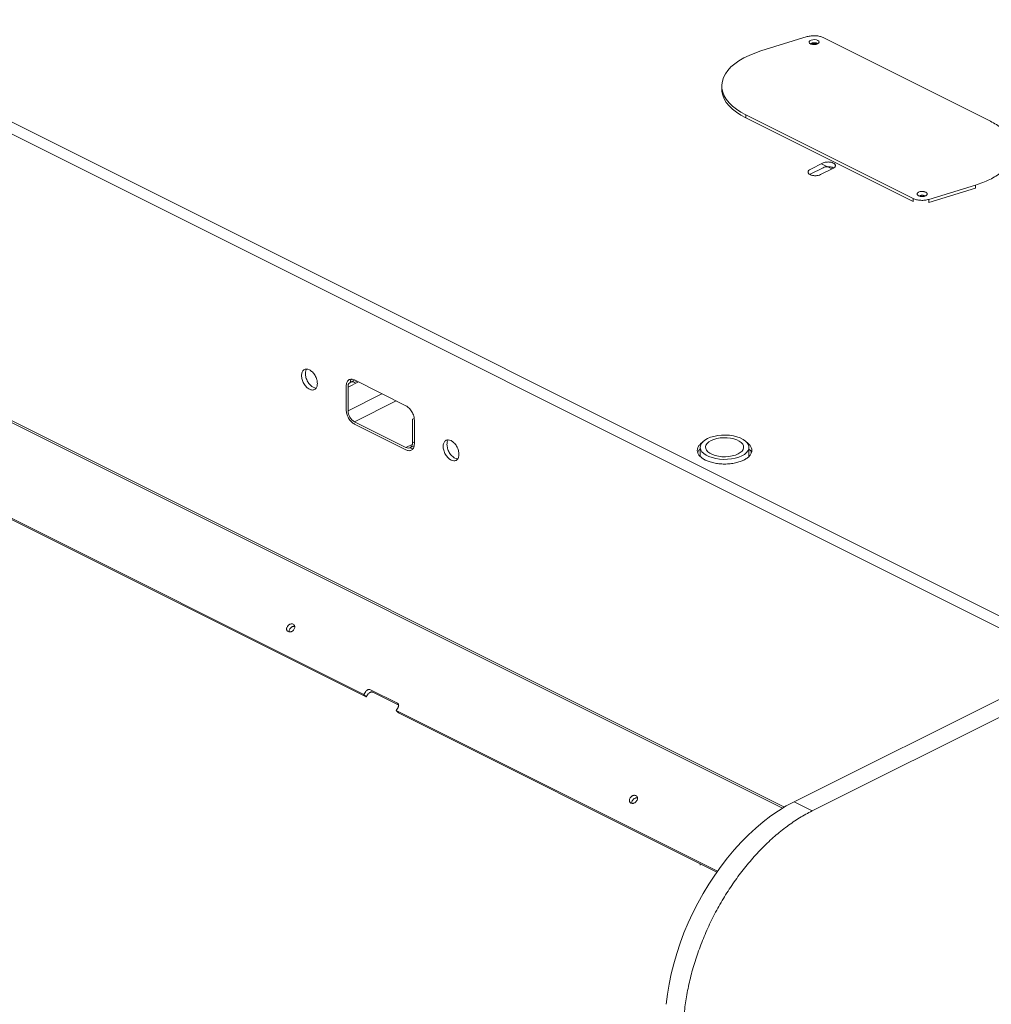
# Model space of a CAD drawing. Units: inches. Extents: x 89 to 575, y -2 to 237.
# Drawn here: x 162 to 175, y 79 to 93 of the extents above; entities that cross this region are included whole.
import ezdxf

# ---------------------------------------------------------------- set-up
doc = ezdxf.new("R2010")
doc.units = ezdxf.units.IN
doc.header["$MEASUREMENT"] = 0

# ---------------------------------------------------------------- blocks, each defined once
blk = doc.blocks.new('A$C2B0D6583')
at = {"color": 7, "linetype": 'Continuous', "lineweight": 15}
for p, q in [((86.425, 86.108), (48.325, 105.159)), ((48.162, 105.077), (86.297, 86.009)), ((82.404, 84.054), (44.26, 103.126)), ((82.429, 84.07), (44.288, 103.14)), ((82.738, 94.483), (82.109, 94.289)), ((82.793, 94.385), (82.79, 94.382)), ((85.212, 93.339), (82.95, 94.47)), ((81.582, 93.818), (81.582, 93.775)), ((81.906, 93.426), (84.168, 92.295)), ((81.906, 93.384), (81.906, 93.426)), ((84.168, 92.253), (81.906, 93.384)), ((82.95, 92.775), (82.776, 92.688)), ((82.93, 92.764), (83.069, 92.695)), ((82.95, 92.711), (82.776, 92.624)), ((82.916, 92.618), (83.09, 92.705)), ((84.38, 92.283), (85.009, 92.476)), ((85.009, 92.434), (84.38, 92.24)), ((85.009, 92.476), (85.009, 92.434)), ((84.168, 92.295), (84.168, 92.253)), ((84.38, 92.24), (84.38, 92.283)), ((76.618, 89.841), (76.562, 89.813)), ((77.313, 89.494), (76.617, 89.842)), ((76.504, 89.76), (76.504, 89.44)), ((76.669, 89.816), (76.53, 89.747)), ((76.53, 89.747), (76.53, 89.427)), ((76.617, 89.81), (76.649, 89.826)), ((76.53, 89.427), (76.988, 89.656)), ((77.182, 89.559), (76.617, 89.277)), ((77.4, 89.312), (77.423, 89.323)), ((77.4, 88.992), (77.4, 89.312)), ((76.617, 89.277), (77.313, 88.929)), ((76.617, 89.245), (77.313, 88.897)), ((77.426, 88.979), (77.426, 89.299)), ((77.313, 88.929), (77.398, 88.972)), ((77.364, 88.924), (77.365, 88.923)), ((77.368, 88.925), (77.422, 88.952)), ((77.426, 89.005), (77.4, 88.992)), ((81.291, 88.933), (81.291, 88.808)), ((81.948, 88.808), (81.948, 88.933)), ((76.743, 85.592), (70.532, 88.698)), ((76.776, 85.559), (70.565, 88.665)), ((91.499, 88.61), (82.559, 84.14)), ((91.742, 88.488), (82.802, 84.018)), ((76.77, 85.632), (76.743, 85.592)), ((76.743, 85.592), (76.776, 85.559)), ((76.803, 85.599), (76.776, 85.559)), ((77.197, 85.472), (76.832, 85.655)), ((77.214, 85.447), (76.865, 85.622)), ((77.178, 85.375), (77.205, 85.415)), ((81.522, 83.203), (77.178, 85.375)), ((77.211, 85.341), (77.178, 85.375)), ((81.514, 83.19), (77.211, 85.341)), ((82.802, 84.018), (82.559, 84.14)), ((81.291, 83.301), (81.291, 83.282))]:
    blk.add_line(p, q, dxfattribs=at)
at = {"color": 7, "linetype": 'Continuous', "lineweight": 15, "flags": 128}
for points in [[(82.876, 94.385), (82.856, 94.378), (82.832, 94.376), (82.807, 94.377), (82.785, 94.383), (82.769, 94.393), (82.762, 94.405), (82.763, 94.417), (82.773, 94.428), (82.79, 94.437), (82.813, 94.442), (82.838, 94.443), (82.861, 94.439), (82.881, 94.431), (82.893, 94.42), (82.896, 94.408), (82.89, 94.396), (82.876, 94.385)], [(82.109, 94.289), (82.027, 94.261), (81.95, 94.23), (81.878, 94.195), (81.814, 94.157), (81.756, 94.116), (81.706, 94.073), (81.664, 94.027), (81.631, 93.98), (81.606, 93.932), (81.59, 93.882), (81.582, 93.833), (81.584, 93.783), (81.595, 93.733), (81.615, 93.684), (81.643, 93.636), (81.68, 93.59), (81.725, 93.545), (81.779, 93.503), (81.839, 93.463), (81.906, 93.426)], [(81.582, 93.775), (81.584, 93.74), (81.595, 93.69), (81.615, 93.641), (81.643, 93.594), (81.68, 93.547), (81.725, 93.503), (81.779, 93.46), (81.839, 93.421), (81.906, 93.384)], [(81.852, 88.817), (81.81, 88.799), (81.764, 88.785), (81.713, 88.775), (81.66, 88.77), (81.606, 88.769), (81.552, 88.772), (81.5, 88.78), (81.451, 88.792), (81.407, 88.808), (81.369, 88.827), (81.337, 88.849), (81.313, 88.873), (81.298, 88.899), (81.291, 88.926), (81.293, 88.953), (81.305, 88.98), (81.324, 89.005), (81.352, 89.028), (81.387, 89.049), (81.428, 89.067), (81.475, 89.08), (81.526, 89.09), (81.579, 89.096), (81.633, 89.097), (81.687, 89.094), (81.739, 89.086), (81.787, 89.074), (81.832, 89.058), (81.87, 89.039), (81.902, 89.017), (81.925, 88.993), (81.941, 88.967), (81.948, 88.94), (81.945, 88.913), (81.934, 88.886), (81.914, 88.861), (81.887, 88.837), (81.852, 88.817)], [(81.802, 88.842), (81.765, 88.827), (81.724, 88.815), (81.678, 88.807), (81.631, 88.804), (81.584, 88.805), (81.537, 88.811), (81.494, 88.82), (81.455, 88.834), (81.421, 88.851), (81.394, 88.87), (81.375, 88.892), (81.364, 88.915), (81.362, 88.939), (81.368, 88.962), (81.383, 88.985), (81.407, 89.006), (81.437, 89.024), (81.474, 89.039), (81.515, 89.051), (81.56, 89.058), (81.607, 89.062), (81.655, 89.061), (81.701, 89.055), (81.745, 89.046), (81.784, 89.032), (81.818, 89.015), (81.845, 88.996), (81.864, 88.974), (81.875, 88.951), (81.877, 88.927), (81.87, 88.903), (81.855, 88.881), (81.832, 88.86), (81.802, 88.842)], [(82.559, 84.14), (82.454, 84.084), (82.349, 84.02), (82.245, 83.949), (82.143, 83.87), (82.041, 83.785), (81.942, 83.693), (81.845, 83.595), (81.75, 83.492), (81.659, 83.383), (81.571, 83.269), (81.486, 83.15), (81.405, 83.027), (81.329, 82.901), (81.257, 82.771), (81.189, 82.639), (81.127, 82.504), (81.07, 82.367), (81.018, 82.229), (80.972, 82.091), (80.932, 81.952), (80.898, 81.813), (80.87, 81.675), (80.847, 81.538), (80.832, 81.403)]]:
    blk.add_lwpolyline(points, dxfattribs=at)
at = {"color": 7, "linetype": 'Continuous', "lineweight": 15}
for centre, radius, start, end in [((82.829, 94.293), 0.108, 61.0043, 118.9957), ((76.588, 89.758), 0.0589, 60.2257, 191.6372), ((76.708, 89.43), 0.178, 180.9665, 239.2442), ((77.342, 88.98), 0.0589, 240.2299, 11.6374)]:
    blk.add_arc(centre, radius, start, end, dxfattribs=at)
for points, knots in [([(82.95, 94.47), (82.936, 94.476), (82.906, 94.489), (82.849, 94.496), (82.79, 94.495), (82.755, 94.487), (82.738, 94.483)], [0, 0, 0, 0, 0.242875, 0.499999, 0.757111, 1, 1, 1, 1]), ([(82.867, 94.382), (82.866, 94.383), (82.862, 94.387), (82.851, 94.39), (82.839, 94.392), (82.829, 94.392), (82.818, 94.392), (82.805, 94.39), (82.798, 94.387), (82.793, 94.385)], [0, 0, 0, 0, 0.062819, 0.287225, 0.409208, 0.531426, 0.653393, 0.775593, 1, 1, 1, 1]), ([(85.009, 92.476), (85.043, 92.487), (85.112, 92.51), (85.205, 92.551), (85.29, 92.598), (85.364, 92.649), (85.427, 92.704), (85.475, 92.763), (85.51, 92.822), (85.531, 92.883), (85.539, 92.944), (85.533, 93.007), (85.512, 93.069), (85.478, 93.13), (85.429, 93.188), (85.368, 93.243), (85.296, 93.294), (85.24, 93.324), (85.212, 93.339)], [0, 0, 0, 0, 0.061106, 0.123389, 0.186487, 0.249999, 0.313511, 0.376609, 0.438895, 0.500001, 0.561105, 0.623389, 0.686488, 0.749999, 0.813512, 0.87661, 0.938895, 1, 1, 1, 1]), ([(83.09, 92.705), (83.097, 92.71), (83.109, 92.717), (83.117, 92.73), (83.119, 92.74), (83.117, 92.75), (83.109, 92.762), (83.091, 92.775), (83.065, 92.784), (83.04, 92.788), (83.02, 92.789), (83, 92.788), (82.975, 92.785), (82.96, 92.779), (82.95, 92.775)], [0, 0, 0, 0, 0.119734, 0.184185, 0.250007, 0.315815, 0.380266, 0.5, 0.619734, 0.684185, 0.749993, 0.815815, 0.880266, 1, 1, 1, 1]), ([(82.776, 92.688), (82.769, 92.683), (82.757, 92.675), (82.749, 92.663), (82.747, 92.653), (82.749, 92.643), (82.757, 92.63), (82.775, 92.617), (82.801, 92.608), (82.826, 92.604), (82.846, 92.603), (82.866, 92.604), (82.891, 92.608), (82.906, 92.614), (82.916, 92.618)], [0, 0, 0, 0, 0.11972, 0.184174, 0.249998, 0.315808, 0.380262, 0.5, 0.619738, 0.684192, 0.750002, 0.815826, 0.88028, 1, 1, 1, 1]), ([(83.093, 92.708), (83.092, 92.709), (83.084, 92.715), (83.064, 92.72), (83.04, 92.724), (83.02, 92.725), (83, 92.724), (82.975, 92.721), (82.96, 92.715), (82.95, 92.711)], [0, 0, 0, 0, 0.042581, 0.271852, 0.395267, 0.521277, 0.647315, 0.770729, 1, 1, 1, 1]), ([(84.242, 92.332), (84.237, 92.336), (84.229, 92.341), (84.223, 92.349), (84.222, 92.356), (84.223, 92.363), (84.229, 92.372), (84.241, 92.381), (84.259, 92.387), (84.276, 92.39), (84.29, 92.39), (84.304, 92.39), (84.321, 92.387), (84.331, 92.383), (84.338, 92.38)], [0, 0, 0, 0, 0.11973, 0.184831, 0.249994, 0.315096, 0.380272, 0.499996, 0.619721, 0.684835, 0.749997, 0.8151, 0.880276, 1, 1, 1, 1]), ([(84.338, 92.38), (84.343, 92.377), (84.352, 92.372), (84.357, 92.363), (84.358, 92.356), (84.357, 92.349), (84.351, 92.341), (84.339, 92.332), (84.321, 92.326), (84.304, 92.323), (84.29, 92.322), (84.276, 92.323), (84.259, 92.325), (84.249, 92.33), (84.242, 92.332)], [0, 0, 0, 0, 0.119726, 0.184841, 0.250005, 0.315108, 0.380272, 0.500004, 0.619735, 0.684838, 0.750001, 0.815104, 0.880269, 1, 1, 1, 1]), ([(84.168, 92.295), (84.183, 92.289), (84.212, 92.277), (84.27, 92.269), (84.329, 92.27), (84.363, 92.279), (84.38, 92.283)], [0, 0, 0, 0, 0.242881, 0.500007, 0.757119, 1, 1, 1, 1]), ([(84.329, 92.329), (84.328, 92.33), (84.323, 92.333), (84.313, 92.336), (84.3, 92.339), (84.29, 92.339), (84.28, 92.338), (84.267, 92.337), (84.259, 92.333), (84.254, 92.331)], [0, 0, 0, 0, 0.064274, 0.288313, 0.410165, 0.532135, 0.653954, 0.775961, 1, 1, 1, 1]), ([(76.115, 89.794), (76.114, 89.811), (76.111, 89.838), (76.098, 89.875), (76.084, 89.903), (76.067, 89.929), (76.042, 89.957), (76.008, 89.982), (75.974, 89.991), (75.949, 89.988), (75.932, 89.979), (75.918, 89.965), (75.905, 89.941), (75.903, 89.917), (75.901, 89.901)], [0, 0, 0, 0, 0.119728, 0.184182, 0.249998, 0.315823, 0.380272, 0.5, 0.619728, 0.684177, 0.750002, 0.815818, 0.880272, 1, 1, 1, 1]), ([(75.97, 89.989), (75.967, 89.984), (75.956, 89.967), (75.955, 89.943), (75.953, 89.927)], [0, 0, 0, 0, 0.3324165, 1, 1, 1, 1]), ([(75.901, 89.901), (75.903, 89.884), (75.905, 89.858), (75.918, 89.82), (75.932, 89.793), (75.949, 89.767), (75.974, 89.739), (76.008, 89.714), (76.042, 89.704), (76.067, 89.708), (76.084, 89.716), (76.098, 89.73), (76.111, 89.754), (76.114, 89.778), (76.115, 89.794)], [0, 0, 0, 0, 0.119728, 0.184182, 0.249998, 0.315822, 0.380271, 0.5, 0.619729, 0.684178, 0.750002, 0.815818, 0.880272, 1, 1, 1, 1]), ([(75.953, 89.927), (75.955, 89.91), (75.957, 89.884), (75.97, 89.846), (75.984, 89.819), (76.001, 89.793), (76.026, 89.765), (76.06, 89.739), (76.086, 89.735), (76.098, 89.733)], [0, 0, 0, 0, 0.194413, 0.299073, 0.405944, 0.512828, 0.617479, 0.811893, 1, 1, 1, 1]), ([(76.617, 89.842), (76.603, 89.847), (76.581, 89.855), (76.555, 89.851), (76.536, 89.842), (76.522, 89.827), (76.508, 89.802), (76.505, 89.776), (76.504, 89.76)], [0, 0, 0, 0, 0.239471, 0.368369, 0.500003, 0.63164, 0.760545, 1, 1, 1, 1]), ([(76.575, 89.853), (76.575, 89.853), (76.57, 89.848), (76.563, 89.835), (76.561, 89.818), (76.56, 89.811)], [0, 0, 0, 0, 0.011231, 0.54288, 1, 1, 1, 1]), ([(76.504, 89.44), (76.505, 89.422), (76.508, 89.394), (76.522, 89.355), (76.536, 89.325), (76.555, 89.298), (76.581, 89.268), (76.603, 89.254), (76.617, 89.245)], [0, 0, 0, 0, 0.239455, 0.36836, 0.499997, 0.631631, 0.760529, 1, 1, 1, 1]), ([(77.426, 89.299), (77.425, 89.317), (77.422, 89.345), (77.408, 89.384), (77.394, 89.413), (77.375, 89.44), (77.349, 89.471), (77.327, 89.485), (77.313, 89.494)], [0, 0, 0, 0, 0.239463, 0.368359, 0.500012, 0.631648, 0.760549, 1, 1, 1, 1]), ([(77.313, 88.897), (77.327, 88.892), (77.349, 88.884), (77.375, 88.888), (77.394, 88.896), (77.408, 88.911), (77.422, 88.937), (77.425, 88.962), (77.426, 88.979)], [0, 0, 0, 0, 0.2394511, 0.3683518, 0.4999876, 0.6316408, 0.7605374, 1, 1, 1, 1]), ([(77.365, 88.923), (77.38, 88.917), (77.395, 88.91), (77.407, 88.912), (77.407, 88.912)], [0, 0, 0, 0, 0.986186, 1, 1, 1, 1]), ([(78.029, 88.837), (78.028, 88.854), (78.025, 88.881), (78.012, 88.918), (77.998, 88.946), (77.981, 88.972), (77.956, 89), (77.922, 89.025), (77.888, 89.034), (77.863, 89.031), (77.846, 89.022), (77.832, 89.008), (77.819, 88.984), (77.816, 88.96), (77.815, 88.944)], [0, 0, 0, 0, 0.119728, 0.184176, 0.25, 0.315814, 0.380274, 0.500003, 0.619731, 0.68418, 0.749994, 0.815818, 0.880272, 1, 1, 1, 1]), ([(77.815, 88.944), (77.816, 88.927), (77.819, 88.901), (77.832, 88.863), (77.846, 88.836), (77.863, 88.81), (77.888, 88.782), (77.922, 88.757), (77.956, 88.748), (77.981, 88.751), (77.998, 88.759), (78.012, 88.773), (78.025, 88.797), (78.028, 88.822), (78.029, 88.837)], [0, 0, 0, 0, 0.119728, 0.184182, 0.250006, 0.31582, 0.380269, 0.499997, 0.619726, 0.684186, 0.75, 0.815824, 0.880272, 1, 1, 1, 1]), ([(77.884, 89.032), (77.881, 89.027), (77.87, 89.01), (77.868, 88.986), (77.867, 88.97)], [0, 0, 0, 0, 0.332438, 1, 1, 1, 1]), ([(77.867, 88.97), (77.869, 88.953), (77.871, 88.927), (77.884, 88.89), (77.898, 88.862), (77.915, 88.836), (77.94, 88.808), (77.974, 88.782), (78, 88.778), (78.012, 88.776)], [0, 0, 0, 0, 0.194413, 0.299074, 0.405958, 0.512827, 0.617478, 0.811892, 1, 1, 1, 1]), ([(81.324, 89), (81.321, 88.999), (81.303, 88.988), (81.279, 88.963), (81.255, 88.928), (81.248, 88.89), (81.255, 88.852), (81.278, 88.817), (81.313, 88.786), (81.357, 88.759), (81.41, 88.737), (81.473, 88.72), (81.544, 88.708), (81.619, 88.704), (81.695, 88.708), (81.766, 88.72), (81.829, 88.737), (81.864, 88.752), (81.88, 88.76)], [0, 0, 0, 0, 0.013034, 0.07775, 0.145149, 0.213984, 0.282819, 0.350218, 0.414934, 0.475989, 0.537045, 0.601761, 0.66916, 0.737995, 0.806829, 0.874228, 0.938945, 1, 1, 1, 1]), ([(81.291, 88.909), (81.287, 88.906), (81.272, 88.892), (81.26, 88.875), (81.257, 88.86), (81.257, 88.858)], [0, 0, 0, 0, 0.196997, 0.890419, 1, 1, 1, 1]), ([(81.88, 88.76), (81.895, 88.768), (81.926, 88.785), (81.961, 88.817), (81.983, 88.852), (81.991, 88.89), (81.983, 88.928), (81.96, 88.963), (81.936, 88.988), (81.918, 88.998), (81.915, 89)], [0, 0, 0, 0, 0.128453, 0.264608, 0.406407, 0.551227, 0.696048, 0.837847, 0.974002, 1, 1, 1, 1]), ([(81.982, 88.858), (81.981, 88.86), (81.979, 88.875), (81.967, 88.892), (81.951, 88.906), (81.948, 88.909)], [0, 0, 0, 0, 0.109581, 0.803003, 1, 1, 1, 1]), ([(75.711, 86.512), (75.707, 86.506), (75.701, 86.495), (75.699, 86.481), (75.699, 86.47), (75.702, 86.46), (75.708, 86.449), (75.72, 86.439), (75.736, 86.435), (75.75, 86.436), (75.761, 86.439), (75.772, 86.444), (75.785, 86.453), (75.793, 86.463), (75.798, 86.469)], [0, 0, 0, 0, 0.119731, 0.184827, 0.249996, 0.31509, 0.380287, 0.499986, 0.619714, 0.684812, 0.750002, 0.815097, 0.880269, 1, 1, 1, 1]), ([(75.798, 86.469), (75.801, 86.475), (75.807, 86.486), (75.81, 86.5), (75.809, 86.511), (75.807, 86.521), (75.801, 86.532), (75.789, 86.542), (75.773, 86.546), (75.759, 86.545), (75.747, 86.542), (75.736, 86.537), (75.723, 86.528), (75.716, 86.518), (75.711, 86.512)], [0, 0, 0, 0, 0.119707, 0.184826, 0.249996, 0.315113, 0.380284, 0.500013, 0.619713, 0.684838, 0.750004, 0.815119, 0.880293, 1, 1, 1, 1]), ([(75.809, 86.511), (75.807, 86.511), (75.801, 86.513), (75.791, 86.512), (75.78, 86.509), (75.769, 86.504), (75.756, 86.494), (75.748, 86.485), (75.744, 86.479)], [0, 0, 0, 0, 0.098724, 0.253039, 0.407477, 0.561792, 0.716249, 1, 1, 1, 1]), ([(75.744, 86.479), (75.74, 86.472), (75.734, 86.462), (75.732, 86.448), (75.732, 86.441), (75.732, 86.437)], [0, 0, 0, 0, 0.481162, 0.742899, 1, 1, 1, 1]), ([(76.832, 85.655), (76.827, 85.657), (76.82, 85.659), (76.808, 85.658), (76.799, 85.656), (76.791, 85.652), (76.78, 85.644), (76.774, 85.637), (76.77, 85.632)], [0, 0, 0, 0, 0.239449, 0.369659, 0.500016, 0.630167, 0.76055, 1, 1, 1, 1]), ([(76.865, 85.622), (76.86, 85.623), (76.853, 85.626), (76.841, 85.625), (76.832, 85.622), (76.823, 85.618), (76.813, 85.611), (76.807, 85.604), (76.803, 85.599)], [0, 0, 0, 0, 0.239455, 0.369641, 0.500001, 0.630155, 0.760542, 1, 1, 1, 1]), ([(77.205, 85.415), (77.208, 85.42), (77.212, 85.428), (77.214, 85.44), (77.214, 85.448), (77.212, 85.456), (77.207, 85.465), (77.201, 85.47), (77.197, 85.472)], [0, 0, 0, 0, 0.239446, 0.369655, 0.49999, 0.630167, 0.760554, 1, 1, 1, 1]), ([(80.344, 84.196), (80.341, 84.189), (80.335, 84.179), (80.332, 84.164), (80.333, 84.153), (80.335, 84.143), (80.341, 84.132), (80.353, 84.122), (80.369, 84.118), (80.383, 84.119), (80.395, 84.123), (80.406, 84.128), (80.419, 84.137), (80.426, 84.146), (80.431, 84.152)], [0, 0, 0, 0, 0.119731, 0.184827, 0.249996, 0.315114, 0.380284, 0.500012, 0.619711, 0.684836, 0.750002, 0.815097, 0.880269, 1, 1, 1, 1]), ([(80.431, 84.152), (80.435, 84.159), (80.441, 84.169), (80.443, 84.183), (80.443, 84.194), (80.44, 84.204), (80.434, 84.215), (80.422, 84.226), (80.406, 84.229), (80.392, 84.228), (80.381, 84.225), (80.37, 84.22), (80.356, 84.211), (80.349, 84.202), (80.344, 84.196)], [0, 0, 0, 0, 0.119707, 0.184825, 0.249995, 0.315089, 0.380286, 0.499985, 0.619714, 0.684839, 0.750005, 0.815119, 0.880293, 1, 1, 1, 1]), ([(80.377, 84.162), (80.373, 84.156), (80.368, 84.146), (80.365, 84.131), (80.366, 84.124), (80.366, 84.121)], [0, 0, 0, 0, 0.481162, 0.742899, 1, 1, 1, 1]), ([(80.442, 84.194), (80.44, 84.195), (80.435, 84.196), (80.425, 84.195), (80.414, 84.192), (80.403, 84.187), (80.389, 84.178), (80.382, 84.168), (80.377, 84.162)], [0, 0, 0, 0, 0.098724, 0.253039, 0.407477, 0.561792, 0.716249, 1, 1, 1, 1]), ([(81.063, 81.018), (81.064, 81.088), (81.067, 81.229), (81.093, 81.449), (81.135, 81.673), (81.192, 81.899), (81.266, 82.125), (81.353, 82.349), (81.455, 82.568), (81.57, 82.781), (81.697, 82.985), (81.834, 83.178), (81.981, 83.359), (82.136, 83.526), (82.297, 83.677), (82.463, 83.811), (82.632, 83.927), (82.746, 83.988), (82.802, 84.018)], [0, 0, 0, 0, 0.0625, 0.125, 0.1875, 0.25, 0.3125, 0.375, 0.4375, 0.5, 0.5625, 0.625, 0.6875, 0.75, 0.8125, 0.875, 0.937501, 1, 1, 1, 1])]:
    blk.add_open_spline(points, degree=3, knots=knots, dxfattribs=at)

msp = doc.modelspace()

# ---------------------------------------------------------------- block references
msp.add_blockref('A$C2B0D6583', (90.057, -1.923))

doc.saveas('drawing.dxf')
